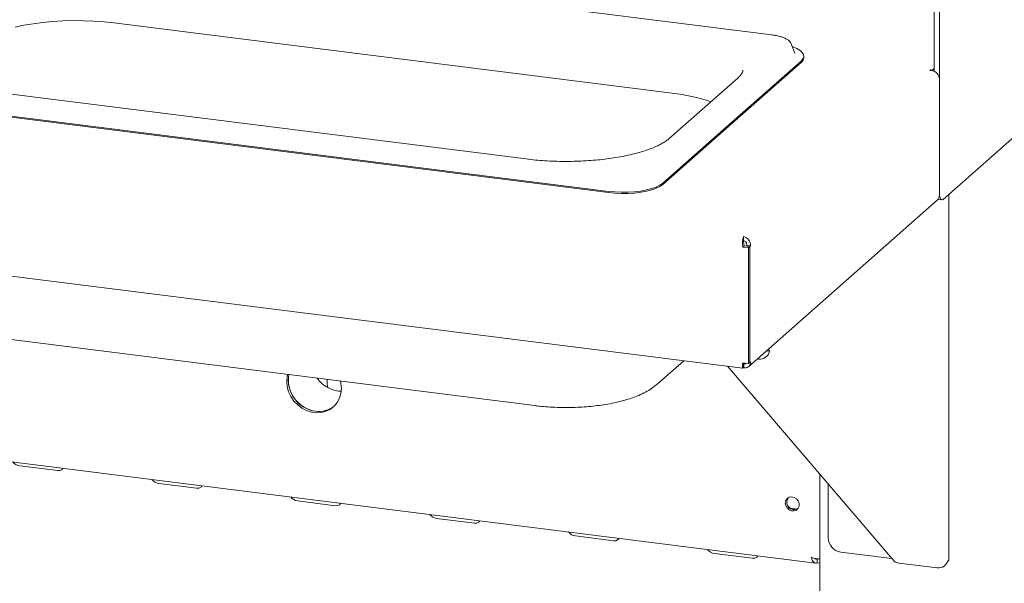
# Paper-space layout 'GNHC+Etagere+GN_keeper' of a CAD drawing. Units: millimetres. Extents: x 5 to 415, y 5 to 292.
# Drawn here: x 324 to 353, y 166 to 183 of the extents above; entities that cross this region are included whole.
import ezdxf

# ---------------------------------------------------------------- set-up
doc = ezdxf.new("R2010")
doc.units = ezdxf.units.MM
doc.layers.add('SLD-0', color=179, linetype='Continuous')

psp = doc.layouts.new('GNHC+Etagere+GN_keeper')

# ---------------------------------------------------------------- linework, layer by layer
at = {"layer": 'SLD-0', "color": 179, "linetype": 'Continuous', "lineweight": 18}
for p, q in [((351.378, 190.046), (351.378, 181.564)), ((351.528, 190.027), (351.528, 177.976)), ((346.564, 182.646), (324.567, 185.417)), ((324.152, 182.873), (324.41, 182.929)), ((324.41, 182.929), (324.684, 182.975)), ((324.684, 182.975), (324.97, 183.013)), ((324.97, 183.013), (325.265, 183.041)), ((325.265, 183.041), (325.568, 183.059)), ((325.568, 183.059), (325.874, 183.067)), ((325.874, 183.067), (326.181, 183.065)), ((326.181, 183.065), (326.486, 183.054)), ((326.486, 183.054), (326.786, 183.032)), ((326.786, 183.032), (327.078, 183)), ((327.078, 183), (343.617, 180.917)), ((266.073, 182.808), (345.707, 172.776)), ((347.14, 182.38), (347.135, 182.391)), ((347.246, 182.107), (347.14, 182.38)), ((347.19, 182.294), (347.17, 182.301)), ((347.309, 182.242), (347.19, 182.294)), ((347.248, 182.102), (347.246, 182.107)), ((347.403, 182.186), (347.309, 182.242)), ((347.469, 182.124), (347.403, 182.186)), ((347.506, 182.061), (347.469, 182.124)), ((347.487, 181.931), (347.512, 181.996)), ((347.512, 181.996), (347.506, 182.061)), ((347.513, 181.978), (347.513, 182.015)), ((347.433, 181.869), (345.383, 180.061)), ((347.433, 181.831), (345.383, 180.023)), ((347.433, 181.869), (347.487, 181.931)), ((351.269, 181.612), (351.247, 181.594)), ((351.247, 181.594), (351.303, 181.587)), ((351.325, 181.605), (351.269, 181.612)), ((351.269, 181.591), (351.269, 181.612)), ((351.378, 181.653), (351.325, 181.605)), ((351.325, 181.605), (351.325, 181.583)), ((345.565, 181.375), (343.529, 179.579)), ((351.528, 181.332), (351.528, 177.9)), ((351.641, 177.774), (355.417, 181.104)), ((339.289, 178.971), (322.751, 181.055)), ((319.735, 180.784), (341.733, 178.012)), ((319.735, 180.746), (341.733, 177.974)), ((343.333, 178.253), (345.383, 180.061)), ((343.333, 178.215), (345.383, 180.023)), ((343.14, 178.141), (343.25, 178.194)), ((343.25, 178.194), (343.333, 178.253)), ((343.25, 178.157), (343.333, 178.215)), ((341.733, 178.012), (341.92, 177.994)), ((341.733, 177.974), (341.92, 177.956)), ((341.92, 177.994), (342.113, 177.986)), ((341.92, 177.956), (342.113, 177.948)), ((342.113, 177.986), (342.308, 177.988)), ((342.113, 177.948), (342.308, 177.95)), ((342.308, 177.988), (342.499, 178)), ((342.308, 177.95), (342.499, 177.962)), ((342.499, 178), (342.682, 178.022)), ((342.499, 177.962), (342.682, 177.984)), ((342.682, 178.022), (342.853, 178.053)), ((342.682, 177.984), (342.853, 178.016)), ((342.853, 178.053), (343.007, 178.093)), ((342.853, 178.016), (343.007, 178.056)), ((343.007, 178.093), (343.14, 178.141)), ((343.007, 178.056), (343.14, 178.103)), ((343.14, 178.103), (343.25, 178.157)), ((351.53, 177.919), (351.528, 177.976)), ((351.537, 177.868), (351.53, 177.919)), ((351.804, 167.079), (351.804, 177.917)), ((345.881, 172.826), (351.462, 177.748)), ((351.485, 177.772), (351.601, 177.758)), ((351.547, 177.825), (351.537, 177.868)), ((351.561, 177.791), (351.547, 177.825)), ((351.578, 177.769), (351.561, 177.791)), ((351.598, 177.758), (351.578, 177.769)), ((351.619, 177.76), (351.598, 177.758)), ((351.641, 177.774), (351.619, 177.76)), ((345.731, 176.672), (345.731, 176.559)), ((345.706, 176.364), (345.748, 176.401)), ((345.706, 176.364), (345.871, 176.343)), ((345.748, 176.401), (345.914, 176.38)), ((345.821, 176.412), (345.807, 176.4)), ((345.807, 176.4), (345.919, 176.385)), ((345.807, 176.4), (345.807, 176.394)), ((345.934, 176.398), (345.821, 176.412)), ((345.871, 176.343), (345.914, 176.38)), ((345.871, 176.343), (345.871, 172.911)), ((345.914, 176.38), (345.914, 172.949)), ((345.934, 176.398), (345.919, 176.385)), ((345.919, 176.385), (345.919, 172.954)), ((276.659, 175.978), (347.861, 167.007)), ((323.003, 173.753), (339.541, 171.669)), ((346.404, 173.287), (346.498, 173.276)), ((346.459, 173.336), (346.498, 173.276)), ((343.165, 172.299), (343.956, 172.996)), ((345.871, 172.911), (345.914, 172.949)), ((345.914, 172.954), (345.919, 172.954)), ((345.919, 172.954), (345.934, 172.966)), ((346.136, 173.051), (346.176, 173.046)), ((350.195, 167.058), (345.257, 172.832)), ((345.871, 172.911), (345.706, 172.932)), ((345.713, 172.778), (345.721, 172.789)), ((345.721, 172.789), (345.721, 172.903)), ((345.721, 172.802), (345.735, 172.792)), ((345.728, 172.911), (345.735, 172.905)), ((345.735, 172.792), (345.735, 172.905)), ((332.214, 172.528), (332.2, 172.38)), ((332.2, 172.38), (332.214, 172.228)), ((332.229, 172.591), (332.214, 172.528)), ((332.257, 172.565), (332.243, 172.417)), ((332.243, 172.417), (332.257, 172.266)), ((332.261, 172.587), (332.257, 172.565)), ((333.4, 172.321), (333.4, 172.443)), ((333.803, 172.327), (333.788, 172.394)), ((332.214, 172.228), (332.255, 172.079)), ((332.255, 172.079), (332.321, 171.936)), ((332.257, 172.266), (332.297, 172.116)), ((332.297, 172.116), (332.364, 171.973)), ((333.4, 172.321), (333.407, 172.247)), ((333.407, 172.247), (333.419, 172.201)), ((333.73, 172.099), (333.813, 172.093)), ((333.817, 172.176), (333.803, 172.327)), ((333.803, 172.028), (333.817, 172.176)), ((332.321, 171.936), (332.411, 171.804)), ((332.364, 171.973), (332.454, 171.842)), ((332.411, 171.804), (332.522, 171.689)), ((332.454, 171.842), (332.564, 171.727)), ((333.696, 171.763), (333.762, 171.889)), ((333.762, 171.889), (333.803, 172.028)), ((332.522, 171.689), (332.648, 171.594)), ((332.564, 171.727), (332.691, 171.632)), ((332.648, 171.594), (332.787, 171.522)), ((332.691, 171.632), (332.83, 171.56)), ((332.787, 171.522), (332.934, 171.476)), ((332.83, 171.56), (332.976, 171.514)), ((332.976, 171.514), (333.126, 171.495)), ((333.126, 171.495), (333.272, 171.504)), ((333.23, 171.467), (333.369, 171.503)), ((333.272, 171.504), (333.411, 171.541)), ((333.369, 171.503), (333.496, 171.566)), ((333.411, 171.541), (333.538, 171.604)), ((333.496, 171.566), (333.606, 171.654)), ((333.538, 171.604), (333.601, 171.649)), ((333.606, 171.654), (333.696, 171.763)), ((332.934, 171.476), (333.083, 171.457)), ((333.083, 171.457), (333.23, 171.467)), ((324.289, 169.885), (325.411, 169.744)), ((325.411, 169.744), (325.48, 169.745)), ((325.48, 169.745), (325.533, 169.766)), ((325.533, 169.766), (325.562, 169.803)), ((325.562, 169.803), (325.565, 169.816)), ((347.984, 169.644), (347.984, 129.891)), ((328.405, 169.366), (329.527, 169.225)), ((329.527, 169.225), (329.596, 169.226)), ((329.596, 169.226), (329.649, 169.247)), ((329.649, 169.247), (329.678, 169.285)), ((329.678, 169.285), (329.681, 169.297)), ((348.236, 167.756), (348.236, 169.348)), ((346.965, 168.785), (346.979, 168.858)), ((346.979, 168.858), (347.019, 168.918)), ((347.019, 168.918), (347.079, 168.956)), ((347.079, 168.956), (347.152, 168.968)), ((347.152, 168.968), (347.227, 168.951)), ((347.227, 168.951), (347.295, 168.909)), ((347.295, 168.909), (347.346, 168.846)), ((332.52, 168.848), (333.643, 168.706)), ((333.643, 168.706), (333.712, 168.707)), ((333.712, 168.707), (333.765, 168.728)), ((333.765, 168.728), (333.794, 168.766)), ((333.794, 168.766), (333.797, 168.779)), ((346.979, 168.708), (346.965, 168.785)), ((347.019, 168.638), (346.979, 168.708)), ((347.079, 168.585), (347.019, 168.638)), ((347.152, 168.555), (347.079, 168.585)), ((347.112, 168.631), (347.319, 168.605)), ((347.295, 168.578), (347.227, 168.552)), ((347.346, 168.628), (347.295, 168.578)), ((347.346, 168.846), (347.373, 168.771)), ((347.373, 168.695), (347.346, 168.628)), ((347.373, 168.771), (347.373, 168.695)), ((336.636, 168.329), (337.759, 168.188)), ((347.227, 168.552), (347.152, 168.555)), ((337.759, 168.188), (337.828, 168.189)), ((337.828, 168.189), (337.881, 168.21)), ((337.881, 168.21), (337.91, 168.248)), ((337.91, 168.248), (337.913, 168.26)), ((340.752, 167.811), (341.875, 167.669)), ((341.943, 167.67), (341.996, 167.691)), ((341.996, 167.691), (342.026, 167.729)), ((342.026, 167.729), (342.029, 167.742)), ((341.875, 167.669), (341.943, 167.67)), ((344.868, 167.292), (345.99, 167.151)), ((345.99, 167.151), (346.059, 167.152)), ((346.059, 167.152), (346.112, 167.173)), ((346.112, 167.173), (346.141, 167.211)), ((346.141, 167.211), (346.144, 167.223)), ((347.913, 167.129), (347.913, 167.016)), ((350.124, 167.141), (348.61, 167.332)), ((347.913, 167.016), (347.984, 167.007)), ((351.464, 166.863), (350.341, 167.004))]:
    psp.add_line(p, q, dxfattribs=at)
for centre, radius, start, end in [((347.322, 181.987), 0.192, 305.5063, 357.0458), ((351.266, 181.327), 0.262, 1.0587, 81.7605), ((342.985, 175.301), 5.651, 71.6811, 83.5797), ((351.328, 177.897), 0.2, 312.158, 0.9777), ((346.206, 173.345), 0.3, 264.2191, 346.6863), ((333.175, 172.421), 0.928, 169.722, 262.3537), ((333.86, 173.022), 0.932, 215.5259, 261.9646), ((333.155, 172.21), 0.717, 261.6974, 308.4944), ((324.318, 170.173), 0.289, 215.9914, 264.2728), ((328.433, 169.654), 0.289, 215.9914, 264.2728), ((332.549, 169.136), 0.289, 215.9914, 264.2728), ((347.231, 168.812), 0.224, 144.9567, 297.8625), ((347.307, 168.879), 0.315, 205.264, 237.5552), ((336.665, 168.617), 0.289, 215.9914, 264.2728), ((340.781, 168.098), 0.289, 215.9914, 264.2728), ((348.673, 167.764), 0.437, 181.0587, 261.7605), ((344.897, 167.58), 0.289, 215.9914, 264.2728), ((350.36, 167.282), 0.278, 233.6673, 266.0759), ((351.494, 167.161), 0.3, 264.2191, 346.6863)]:
    psp.add_arc(centre, radius, start, end, dxfattribs=at)
for points, knots in [([(347.13, 182.396), (347.124, 182.409), (347.107, 182.442), (347.057, 182.487), (346.983, 182.534), (346.885, 182.576), (346.768, 182.611), (346.659, 182.633), (346.588, 182.643), (346.564, 182.646)], [0, 0, 0, 0, 0.089192, 0.23223, 0.395879, 0.570933, 0.743336, 0.912801, 1, 1, 1, 1]), ([(345.705, 181.598), (345.705, 181.596), (345.707, 181.579), (345.699, 181.55), (345.675, 181.499), (345.634, 181.441), (345.588, 181.397), (345.565, 181.375)], [0, 0, 0, 0, 0.051927, 0.320841, 0.552356, 0.772687, 1, 1, 1, 1]), ([(343.529, 179.579), (343.514, 179.567), (343.472, 179.531), (343.384, 179.47), (343.259, 179.399), (343.111, 179.328), (342.941, 179.26), (342.75, 179.195), (342.54, 179.135), (342.314, 179.081), (342.071, 179.032), (341.816, 178.991), (341.549, 178.956), (341.274, 178.93), (340.992, 178.911), (340.705, 178.9), (340.417, 178.898), (340.129, 178.903), (339.844, 178.917), (339.562, 178.939), (339.38, 178.96), (339.289, 178.971)], [0, 0, 0, 0, 0.028247, 0.079453, 0.130997, 0.18311, 0.235809, 0.289029, 0.342681, 0.396681, 0.450953, 0.505437, 0.560084, 0.614851, 0.669707, 0.724622, 0.779573, 0.834536, 0.889485, 0.944395, 1, 1, 1, 1]), ([(345.731, 176.672), (345.726, 176.661), (345.715, 176.638), (345.703, 176.573), (345.696, 176.496), (345.698, 176.422), (345.704, 176.38), (345.706, 176.364)], [0, 0, 0, 0, 0.217718, 0.435446, 0.653174, 0.870901, 1, 1, 1, 1]), ([(345.731, 176.559), (345.731, 176.553), (345.73, 176.54), (345.73, 176.505), (345.734, 176.463), (345.741, 176.427), (345.747, 176.407), (345.748, 176.401)], [0, 0, 0, 0, 0.226685, 0.453371, 0.67998, 0.90659, 1, 1, 1, 1]), ([(345.735, 172.792), (345.759, 172.789), (345.807, 172.785), (345.869, 172.811), (345.914, 172.859), (345.934, 172.915), (345.934, 172.953), (345.934, 172.966)], [0, 0, 0, 0, 0.218883, 0.437779, 0.656675, 0.875571, 1, 1, 1, 1]), ([(345.706, 172.932), (345.702, 172.908), (345.694, 172.859), (345.694, 172.806), (345.699, 172.778), (345.705, 172.779), (345.707, 172.779)], [0, 0, 0, 0, 0.284391, 0.568799, 0.853207, 1, 1, 1, 1]), ([(345.733, 172.929), (345.731, 172.921), (345.725, 172.904), (345.722, 172.893), (345.721, 172.895), (345.721, 172.901), (345.721, 172.903)], [0, 0, 0, 0, 0.2562641, 0.5759331, 0.8956019, 1, 1, 1, 1]), ([(345.735, 172.905), (345.747, 172.903), (345.769, 172.899), (345.793, 172.906), (345.8, 172.916), (345.801, 172.917)], [0, 0, 0, 0, 0.46272, 0.92544, 1, 1, 1, 1]), ([(339.541, 171.669), (339.586, 171.664), (339.717, 171.648), (339.938, 171.629), (340.205, 171.615), (340.474, 171.611), (340.742, 171.616), (341.008, 171.629), (341.27, 171.652), (341.526, 171.684), (341.776, 171.725), (342.016, 171.776), (342.248, 171.837), (342.469, 171.909), (342.681, 171.993), (342.873, 172.09), (343.035, 172.191), (343.125, 172.266), (343.165, 172.299)], [0, 0, 0, 0, 0.033639, 0.097553, 0.161164, 0.224585, 0.287952, 0.351375, 0.414967, 0.478875, 0.543275, 0.608387, 0.674503, 0.742011, 0.811412, 0.883201, 0.948714, 1, 1, 1, 1]), ([(347.732, 167.18), (347.759, 167.17), (347.814, 167.151), (347.897, 167.135), (347.958, 167.128), (347.98, 167.128), (347.985, 167.128)], [0, 0, 0, 0, 0.303172, 0.606381, 0.90959, 1, 1, 1, 1]), ([(347.913, 167.129), (347.9, 167.127), (347.873, 167.123), (347.843, 167.134), (347.829, 167.147), (347.826, 167.15)], [0, 0, 0, 0, 0.4414913, 0.8829826, 1, 1, 1, 1]), ([(351.786, 167.092), (351.794, 167.087), (351.811, 167.077), (351.798, 167.068), (351.773, 167.06), (351.769, 167.059)], [0, 0, 0, 0, 0.464896, 0.929793, 1, 1, 1, 1])]:
    psp.add_open_spline(points, degree=3, knots=knots, dxfattribs=at)
for points in [[(345.934, 176.398), (345.932, 176.43), (345.929, 176.493), (345.883, 176.58), (345.814, 176.646), (345.759, 176.664), (345.731, 176.672)], [(345.821, 176.412), (345.821, 176.429), (345.822, 176.462), (345.801, 176.508), (345.77, 176.544), (345.744, 176.554), (345.731, 176.559)], [(347.913, 167.016), (347.894, 167.011), (347.856, 167), (347.804, 167.031), (347.76, 167.091), (347.741, 167.15), (347.732, 167.18)]]:
    psp.add_open_spline(points, degree=3, dxfattribs=at)

doc.saveas('drawing.dxf')
